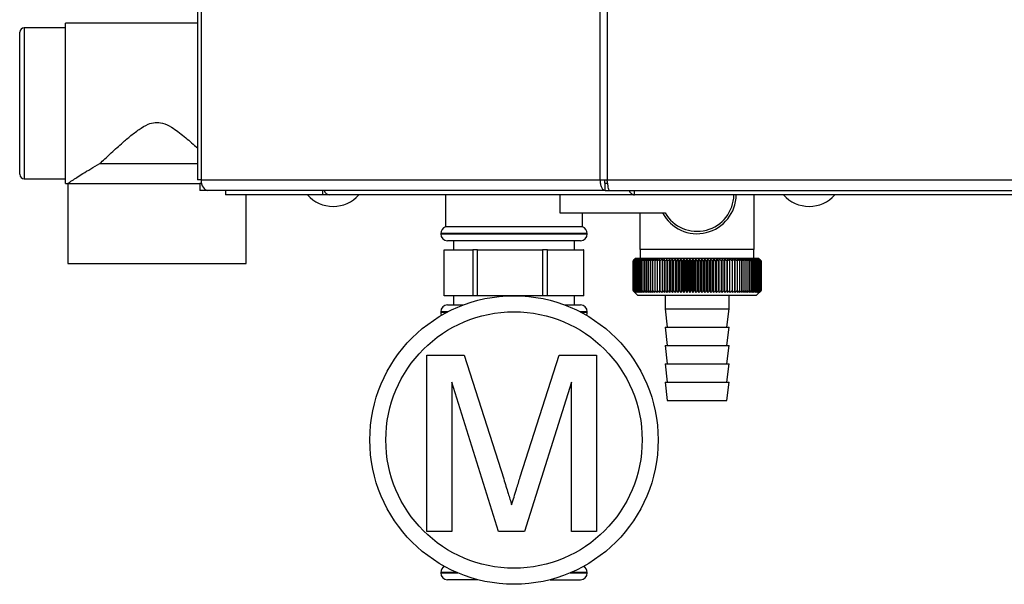
# Model space of a CAD drawing. Units: millimetres. Extents: x 0 to 420, y 0 to 297.
# Drawn here: x 63 to 85, y 155 to 167 of the extents above; entities that cross this region are included whole.
import ezdxf

# ---------------------------------------------------------------- set-up
doc = ezdxf.new("R2010")
doc.units = ezdxf.units.MM

msp = doc.modelspace()

# ---------------------------------------------------------------- linework, layer by layer
at = {"color": 7, "linetype": 'Continuous', "lineweight": 30}
for p, q in [((67.203, 242.992), (67.203, 163.652)), ((67.285, 242.992), (67.285, 163.652)), ((76.007, 163.652), (76.007, 242.992)), ((76.155, 242.992), (76.155, 163.652)), ((64.321, 166.972), (63.421, 166.972)), ((67.203, 167.072), (64.321, 167.072)), ((64.321, 163.572), (64.321, 167.072)), ((63.321, 165.322), (63.321, 166.872)), ((63.321, 163.772), (63.321, 165.322)), ((65.072, 164.005), (67.203, 164.005)), ((63.421, 163.672), (64.321, 163.672)), ((64.321, 163.572), (64.371, 163.572)), ((64.371, 163.572), (64.371, 161.822)), ((64.371, 163.572), (67.257, 163.572)), ((67.285, 163.652), (67.203, 163.652)), ((67.257, 163.572), (67.257, 163.422)), ((67.294, 163.572), (67.257, 163.572)), ((67.285, 163.652), (76.007, 163.652)), ((76.007, 163.652), (76.155, 163.652)), ((76.114, 163.422), (76.114, 163.572)), ((76.167, 163.572), (76.114, 163.572)), ((76.155, 163.652), (95.988, 163.652)), ((67.433, 163.422), (67.257, 163.422)), ((76.114, 163.422), (67.433, 163.422)), ((67.821, 163.422), (67.821, 163.322)), ((69.934, 163.322), (67.821, 163.322)), ((68.271, 161.822), (68.271, 163.322)), ((69.934, 163.422), (69.934, 163.322)), ((70.091, 163.322), (69.934, 163.322)), ((70.091, 163.322), (70.091, 163.322)), ((70.093, 163.322), (70.091, 163.322)), ((76.755, 163.322), (70.093, 163.322)), ((72.621, 163.322), (72.621, 162.622)), ((75.121, 163.322), (75.121, 162.932)), ((76.114, 163.422), (76.208, 163.422)), ((76.208, 163.422), (95.935, 163.422)), ((76.75, 163.422), (76.75, 163.342)), ((76.755, 163.402), (76.755, 163.422)), ((95.388, 163.322), (76.755, 163.322)), ((79.371, 162.132), (79.371, 163.322)), ((75.121, 162.932), (77.424, 162.932)), ((75.621, 162.622), (75.621, 162.932)), ((76.871, 162.932), (76.871, 162.132)), ((72.521, 162.481), (72.521, 162.472)), ((74.121, 162.622), (72.621, 162.622)), ((75.621, 162.622), (74.121, 162.622)), ((75.721, 162.472), (75.721, 162.481)), ((74.121, 162.322), (72.671, 162.322)), ((72.796, 162.322), (72.796, 162.122)), ((75.571, 162.322), (74.121, 162.322)), ((75.446, 162.122), (75.446, 162.322)), ((72.597, 161.122), (72.597, 162.122)), ((72.597, 162.122), (73.224, 162.122)), ((73.224, 162.122), (73.224, 161.122)), ((73.325, 162.122), (73.224, 162.122)), ((73.325, 161.122), (73.325, 162.122)), ((73.325, 162.122), (74.741, 162.122)), ((74.741, 162.122), (74.741, 161.122)), ((74.85, 162.122), (74.741, 162.122)), ((74.85, 161.122), (74.85, 162.122)), ((74.85, 162.122), (75.638, 162.122)), ((75.638, 162.122), (75.638, 161.122)), ((75.646, 162.122), (75.638, 162.122)), ((75.646, 161.122), (75.646, 162.122)), ((78.121, 162.132), (76.871, 162.132)), ((76.881, 162.132), (76.881, 161.932)), ((79.371, 162.132), (78.121, 162.132)), ((79.361, 161.932), (79.361, 162.132)), ((64.371, 161.822), (68.271, 161.822)), ((76.722, 161.882), (76.723, 161.882)), ((76.722, 161.882), (76.722, 161.232)), ((76.722, 161.232), (76.722, 161.882)), ((76.723, 161.232), (76.723, 161.882)), ((76.726, 161.882), (76.727, 161.882)), ((76.726, 161.882), (76.726, 161.232)), ((76.727, 161.232), (76.727, 161.882)), ((76.733, 161.882), (76.734, 161.882)), ((76.733, 161.882), (76.733, 161.232)), ((76.734, 161.232), (76.734, 161.882)), ((76.771, 161.932), (76.74, 161.901)), ((76.743, 161.882), (76.745, 161.882)), ((76.743, 161.882), (76.743, 161.232)), ((76.745, 161.232), (76.745, 161.882)), ((76.756, 161.882), (76.759, 161.882)), ((76.756, 161.882), (76.756, 161.232)), ((76.759, 161.232), (76.759, 161.882)), ((79.471, 161.932), (76.771, 161.932)), ((76.772, 161.882), (76.776, 161.882)), ((76.772, 161.882), (76.772, 161.232)), ((76.776, 161.232), (76.776, 161.882)), ((76.792, 161.882), (76.796, 161.882)), ((76.792, 161.882), (76.792, 161.232)), ((76.796, 161.232), (76.796, 161.882)), ((76.815, 161.882), (76.819, 161.882)), ((76.815, 161.882), (76.815, 161.232)), ((76.819, 161.232), (76.819, 161.882)), ((76.84, 161.882), (76.846, 161.882)), ((76.84, 161.882), (76.84, 161.232)), ((76.846, 161.232), (76.846, 161.882)), ((76.869, 161.882), (76.875, 161.882)), ((76.869, 161.882), (76.869, 161.232)), ((76.875, 161.232), (76.875, 161.882)), ((76.901, 161.882), (76.907, 161.882)), ((76.901, 161.882), (76.901, 161.232)), ((76.907, 161.232), (76.907, 161.882)), ((76.935, 161.882), (76.942, 161.882)), ((76.935, 161.882), (76.935, 161.232)), ((76.942, 161.232), (76.942, 161.882)), ((76.972, 161.882), (76.979, 161.882)), ((76.972, 161.882), (76.972, 161.232)), ((76.979, 161.232), (76.979, 161.882)), ((77.012, 161.882), (77.02, 161.882)), ((77.012, 161.882), (77.012, 161.232)), ((77.02, 161.232), (77.02, 161.882)), ((77.054, 161.882), (77.062, 161.882)), ((77.054, 161.882), (77.054, 161.232)), ((77.062, 161.232), (77.062, 161.882)), ((77.099, 161.882), (77.108, 161.882)), ((77.099, 161.882), (77.099, 161.232)), ((77.108, 161.232), (77.108, 161.882)), ((77.146, 161.882), (77.155, 161.882)), ((77.146, 161.882), (77.146, 161.232)), ((77.155, 161.232), (77.155, 161.882)), ((77.196, 161.882), (77.205, 161.882)), ((77.196, 161.882), (77.196, 161.232)), ((77.205, 161.232), (77.205, 161.882)), ((77.247, 161.882), (77.257, 161.882)), ((77.247, 161.882), (77.247, 161.232)), ((77.257, 161.232), (77.257, 161.882)), ((77.303, 161.923), (77.301, 161.882)), ((77.301, 161.882), (77.311, 161.882)), ((77.301, 161.882), (77.301, 161.232)), ((77.311, 161.232), (77.311, 161.882)), ((77.356, 161.882), (77.367, 161.882)), ((77.356, 161.882), (77.356, 161.232)), ((77.367, 161.232), (77.367, 161.882)), ((77.414, 161.882), (77.411, 161.923)), ((77.411, 161.191), (77.411, 161.923)), ((77.414, 161.882), (77.425, 161.882)), ((77.414, 161.882), (77.414, 161.232)), ((77.425, 161.232), (77.425, 161.882)), ((77.468, 161.191), (77.468, 161.923)), ((77.472, 161.882), (77.484, 161.882)), ((77.472, 161.882), (77.472, 161.232)), ((77.484, 161.232), (77.484, 161.882)), ((77.526, 161.191), (77.526, 161.923)), ((77.533, 161.882), (77.545, 161.882)), ((77.533, 161.882), (77.533, 161.232)), ((77.545, 161.232), (77.545, 161.882)), ((77.586, 161.191), (77.586, 161.923)), ((77.595, 161.882), (77.607, 161.882)), ((77.595, 161.882), (77.595, 161.232)), ((77.607, 161.232), (77.607, 161.882)), ((77.646, 161.191), (77.646, 161.923)), ((77.658, 161.882), (77.67, 161.882)), ((77.658, 161.882), (77.658, 161.232)), ((77.67, 161.232), (77.67, 161.882)), ((77.708, 161.191), (77.708, 161.923)), ((77.722, 161.882), (77.734, 161.882)), ((77.722, 161.882), (77.722, 161.232)), ((77.734, 161.232), (77.734, 161.882)), ((77.771, 161.191), (77.771, 161.923)), ((77.787, 161.882), (77.799, 161.882)), ((77.787, 161.882), (77.787, 161.232)), ((77.799, 161.232), (77.799, 161.882)), ((77.834, 161.191), (77.834, 161.923)), ((77.853, 161.882), (77.865, 161.882)), ((77.853, 161.882), (77.853, 161.232)), ((77.865, 161.232), (77.865, 161.882)), ((77.899, 161.191), (77.899, 161.923)), ((77.919, 161.882), (77.932, 161.882)), ((77.919, 161.882), (77.919, 161.232)), ((77.932, 161.232), (77.932, 161.882)), ((77.963, 161.191), (77.963, 161.923)), ((77.986, 161.882), (77.999, 161.882)), ((77.986, 161.882), (77.986, 161.232)), ((77.999, 161.232), (77.999, 161.882)), ((78.029, 161.191), (78.029, 161.923)), ((78.053, 161.882), (78.066, 161.882)), ((78.053, 161.882), (78.053, 161.232)), ((78.066, 161.232), (78.066, 161.882)), ((78.094, 161.191), (78.094, 161.923)), ((78.12, 161.882), (78.12, 161.232)), ((78.12, 161.882), (78.133, 161.882)), ((78.133, 161.232), (78.133, 161.882)), ((78.159, 161.191), (78.159, 161.923)), ((78.188, 161.882), (78.201, 161.882)), ((78.188, 161.882), (78.188, 161.232)), ((78.201, 161.232), (78.201, 161.882)), ((78.225, 161.191), (78.225, 161.923)), ((78.255, 161.882), (78.268, 161.882)), ((78.255, 161.882), (78.255, 161.232)), ((78.268, 161.232), (78.268, 161.882)), ((78.29, 161.191), (78.29, 161.923)), ((78.322, 161.882), (78.335, 161.882)), ((78.322, 161.882), (78.322, 161.232)), ((78.335, 161.232), (78.335, 161.882)), ((78.354, 161.191), (78.354, 161.923)), ((78.388, 161.882), (78.401, 161.882)), ((78.388, 161.882), (78.388, 161.232)), ((78.401, 161.232), (78.401, 161.882)), ((78.419, 161.191), (78.419, 161.923)), ((78.454, 161.882), (78.466, 161.882)), ((78.454, 161.882), (78.454, 161.232)), ((78.466, 161.232), (78.466, 161.882)), ((78.482, 161.191), (78.482, 161.923)), ((78.519, 161.882), (78.531, 161.882)), ((78.519, 161.882), (78.519, 161.232)), ((78.531, 161.232), (78.531, 161.882)), ((78.545, 161.191), (78.545, 161.923)), ((78.583, 161.882), (78.595, 161.882)), ((78.583, 161.882), (78.583, 161.232)), ((78.595, 161.232), (78.595, 161.882)), ((78.606, 161.191), (78.606, 161.923)), ((78.646, 161.882), (78.658, 161.882)), ((78.646, 161.882), (78.646, 161.232)), ((78.658, 161.232), (78.658, 161.882)), ((78.667, 161.191), (78.667, 161.923)), ((78.708, 161.882), (78.72, 161.882)), ((78.708, 161.882), (78.708, 161.232)), ((78.72, 161.232), (78.72, 161.882)), ((78.726, 161.191), (78.726, 161.923)), ((78.769, 161.882), (78.78, 161.882)), ((78.769, 161.882), (78.769, 161.232)), ((78.78, 161.232), (78.78, 161.882)), ((78.784, 161.191), (78.784, 161.923)), ((78.828, 161.882), (78.839, 161.882)), ((78.828, 161.882), (78.828, 161.232)), ((78.839, 161.232), (78.839, 161.882)), ((78.84, 161.191), (78.84, 161.923)), ((78.885, 161.882), (78.896, 161.882)), ((78.885, 161.882), (78.885, 161.232)), ((78.896, 161.232), (78.896, 161.882)), ((78.94, 161.882), (78.951, 161.882)), ((78.94, 161.882), (78.94, 161.232)), ((78.951, 161.882), (78.948, 161.923)), ((78.951, 161.232), (78.951, 161.882)), ((78.994, 161.882), (79.004, 161.882)), ((78.994, 161.882), (78.994, 161.232)), ((79.004, 161.232), (79.004, 161.882)), ((79.046, 161.882), (79.055, 161.882)), ((79.046, 161.882), (79.046, 161.232)), ((79.055, 161.232), (79.055, 161.882)), ((79.095, 161.882), (79.104, 161.882)), ((79.095, 161.882), (79.095, 161.232)), ((79.104, 161.232), (79.104, 161.882)), ((79.143, 161.882), (79.151, 161.882)), ((79.143, 161.882), (79.143, 161.232)), ((79.151, 161.232), (79.151, 161.882)), ((79.187, 161.882), (79.196, 161.882)), ((79.187, 161.882), (79.187, 161.232)), ((79.196, 161.232), (79.196, 161.882)), ((79.23, 161.882), (79.238, 161.882)), ((79.23, 161.882), (79.23, 161.232)), ((79.238, 161.232), (79.238, 161.882)), ((79.27, 161.882), (79.277, 161.882)), ((79.27, 161.882), (79.27, 161.232)), ((79.277, 161.232), (79.277, 161.882)), ((79.307, 161.882), (79.314, 161.882)), ((79.307, 161.882), (79.307, 161.232)), ((79.314, 161.232), (79.314, 161.882)), ((79.341, 161.882), (79.348, 161.882)), ((79.341, 161.882), (79.341, 161.232)), ((79.348, 161.232), (79.348, 161.882)), ((79.373, 161.882), (79.379, 161.882)), ((79.373, 161.882), (79.373, 161.232)), ((79.379, 161.232), (79.379, 161.882)), ((79.402, 161.882), (79.407, 161.882)), ((79.402, 161.882), (79.402, 161.232)), ((79.407, 161.232), (79.407, 161.882)), ((79.428, 161.882), (79.432, 161.882)), ((79.428, 161.882), (79.428, 161.232)), ((79.432, 161.232), (79.432, 161.882)), ((79.45, 161.882), (79.454, 161.882)), ((79.45, 161.882), (79.45, 161.232)), ((79.454, 161.232), (79.454, 161.882)), ((79.47, 161.882), (79.473, 161.882)), ((79.47, 161.882), (79.47, 161.232)), ((79.521, 161.882), (79.471, 161.932)), ((79.473, 161.232), (79.473, 161.882)), ((79.486, 161.882), (79.489, 161.882)), ((79.486, 161.882), (79.486, 161.232)), ((79.489, 161.232), (79.489, 161.882)), ((79.5, 161.882), (79.502, 161.882)), ((79.5, 161.882), (79.5, 161.232)), ((79.502, 161.232), (79.502, 161.882)), ((79.51, 161.882), (79.512, 161.882)), ((79.51, 161.882), (79.51, 161.232)), ((79.512, 161.232), (79.512, 161.882)), ((79.517, 161.882), (79.518, 161.882)), ((79.517, 161.882), (79.517, 161.232)), ((79.518, 161.232), (79.518, 161.882)), ((79.521, 161.882), (79.521, 161.882)), ((79.521, 161.882), (79.521, 161.882)), ((79.521, 161.882), (79.521, 161.232)), ((79.521, 161.232), (79.521, 161.882)), ((79.521, 161.882), (79.521, 161.232)), ((79.521, 161.232), (79.521, 161.882)), ((76.723, 161.232), (76.722, 161.232)), ((76.727, 161.232), (76.726, 161.232)), ((76.734, 161.232), (76.733, 161.232)), ((76.74, 161.213), (76.821, 161.132)), ((76.745, 161.232), (76.743, 161.232)), ((76.759, 161.232), (76.756, 161.232)), ((76.776, 161.232), (76.772, 161.232)), ((76.796, 161.232), (76.792, 161.232)), ((76.819, 161.232), (76.815, 161.232)), ((76.821, 161.132), (79.421, 161.132)), ((76.846, 161.232), (76.84, 161.232)), ((76.875, 161.232), (76.869, 161.232)), ((76.907, 161.232), (76.901, 161.232)), ((76.942, 161.232), (76.935, 161.232)), ((76.979, 161.232), (76.972, 161.232)), ((77.02, 161.232), (77.012, 161.232)), ((77.062, 161.232), (77.054, 161.232)), ((77.108, 161.232), (77.099, 161.232)), ((77.155, 161.232), (77.146, 161.232)), ((77.205, 161.232), (77.196, 161.232)), ((77.257, 161.232), (77.247, 161.232)), ((77.311, 161.232), (77.301, 161.232)), ((77.367, 161.232), (77.356, 161.232)), ((77.425, 161.232), (77.414, 161.232)), ((77.421, 161.132), (77.421, 160.832)), ((77.484, 161.232), (77.472, 161.232)), ((77.545, 161.232), (77.533, 161.232)), ((77.607, 161.232), (77.595, 161.232)), ((77.67, 161.232), (77.658, 161.232)), ((77.734, 161.232), (77.722, 161.232)), ((77.799, 161.232), (77.787, 161.232)), ((77.865, 161.232), (77.853, 161.232)), ((77.932, 161.232), (77.919, 161.232)), ((77.999, 161.232), (77.986, 161.232)), ((78.066, 161.232), (78.053, 161.232)), ((78.133, 161.232), (78.12, 161.232)), ((78.201, 161.232), (78.188, 161.232)), ((78.268, 161.232), (78.255, 161.232)), ((78.335, 161.232), (78.322, 161.232)), ((78.401, 161.232), (78.388, 161.232)), ((78.466, 161.232), (78.454, 161.232)), ((78.531, 161.232), (78.519, 161.232)), ((78.595, 161.232), (78.583, 161.232)), ((78.658, 161.232), (78.646, 161.232)), ((78.72, 161.232), (78.708, 161.232)), ((78.78, 161.232), (78.769, 161.232)), ((78.821, 160.832), (78.821, 161.132)), ((78.839, 161.232), (78.828, 161.232)), ((78.896, 161.232), (78.885, 161.232)), ((78.951, 161.232), (78.94, 161.232)), ((79.004, 161.232), (78.994, 161.232)), ((79.055, 161.232), (79.046, 161.232)), ((79.104, 161.232), (79.095, 161.232)), ((79.151, 161.232), (79.143, 161.232)), ((79.196, 161.232), (79.187, 161.232)), ((79.238, 161.232), (79.23, 161.232)), ((79.277, 161.232), (79.27, 161.232)), ((79.314, 161.232), (79.307, 161.232)), ((79.348, 161.232), (79.341, 161.232)), ((79.379, 161.232), (79.373, 161.232)), ((79.407, 161.232), (79.402, 161.232)), ((79.421, 161.132), (79.521, 161.232)), ((79.432, 161.232), (79.428, 161.232)), ((79.454, 161.232), (79.45, 161.232)), ((79.473, 161.232), (79.47, 161.232)), ((79.489, 161.232), (79.486, 161.232)), ((79.502, 161.232), (79.5, 161.232)), ((79.512, 161.232), (79.51, 161.232)), ((79.518, 161.232), (79.517, 161.232)), ((79.521, 161.232), (79.521, 161.232)), ((79.521, 161.232), (79.521, 161.232)), ((73.224, 161.122), (72.597, 161.122)), ((72.671, 160.922), (73.017, 160.922)), ((72.796, 161.122), (72.796, 160.922)), ((73.325, 161.122), (73.224, 161.122)), ((74.741, 161.122), (73.325, 161.122)), ((74.85, 161.122), (74.741, 161.122)), ((75.638, 161.122), (74.85, 161.122)), ((75.226, 160.922), (75.571, 160.922)), ((75.446, 160.922), (75.446, 161.122)), ((75.646, 161.122), (75.638, 161.122)), ((72.521, 160.772), (72.521, 160.763)), ((75.721, 160.763), (75.721, 160.772)), ((77.421, 160.832), (77.471, 160.432)), ((77.421, 160.832), (78.821, 160.832)), ((78.771, 160.432), (78.821, 160.832)), ((77.421, 160.432), (77.471, 160.032)), ((77.421, 160.432), (78.821, 160.432)), ((78.771, 160.032), (78.821, 160.432)), ((77.421, 160.032), (77.471, 159.632)), ((77.421, 160.032), (78.821, 160.032)), ((78.771, 159.632), (78.821, 160.032)), ((72.217, 155.972), (72.217, 159.824)), ((72.217, 159.824), (73.034, 159.824)), ((73.034, 159.824), (73.896, 157.121)), ((74.258, 157.167), (75.111, 159.824)), ((75.111, 159.824), (75.921, 159.824)), ((75.921, 159.824), (75.921, 155.972)), ((77.421, 159.632), (77.471, 159.232)), ((77.421, 159.632), (78.821, 159.632)), ((78.771, 159.232), (78.821, 159.632)), ((73.782, 155.972), (72.76, 159.232)), ((72.76, 159.232), (72.76, 155.972)), ((75.378, 159.232), (74.35, 155.972)), ((75.378, 155.972), (75.378, 159.232)), ((77.421, 159.232), (77.471, 158.832)), ((77.421, 159.232), (78.821, 159.232)), ((78.771, 158.832), (78.821, 159.232)), ((77.471, 158.832), (78.771, 158.832)), ((72.76, 155.972), (72.217, 155.972)), ((74.35, 155.972), (73.782, 155.972)), ((75.921, 155.972), (75.378, 155.972)), ((72.521, 155.081), (72.521, 155.072)), ((73.334, 154.922), (72.671, 154.922)), ((74.909, 154.922), (75.571, 154.922)), ((75.721, 155.072), (75.721, 155.081))]:
    msp.add_line(p, q, dxfattribs=at)
at = {"color": 1, "linetype": 'Continuous', "lineweight": 30}
for p, q in [((63.421, 166.972), (63.421, 165.322)), ((63.421, 165.322), (63.421, 163.672)), ((75.721, 162.481), (72.521, 162.481)), ((72.521, 162.472), (74.121, 162.472)), ((74.121, 162.472), (75.721, 162.472)), ((72.678, 160.772), (72.521, 160.772)), ((72.521, 160.763), (72.662, 160.763)), ((75.721, 160.772), (75.565, 160.772)), ((75.581, 160.763), (75.721, 160.763)), ((72.872, 155.081), (72.521, 155.081)), ((72.521, 155.072), (72.892, 155.072)), ((75.351, 155.072), (75.721, 155.072)), ((75.721, 155.081), (75.371, 155.081))]:
    msp.add_line(p, q, dxfattribs=at)
at = {"color": 7, "linetype": 'Continuous', "lineweight": 30, "flags": 128}
for points in [[(67.285, 163.652), (67.288, 163.607), (67.296, 163.564), (67.31, 163.524), (67.328, 163.49), (67.351, 163.461), (67.376, 163.44), (67.404, 163.427), (67.433, 163.422)], [(77.356, 161.923), (77.356, 161.918), (77.356, 161.913), (77.356, 161.908), (77.356, 161.903), (77.356, 161.897), (77.356, 161.892), (77.356, 161.887), (77.356, 161.882)], [(78.839, 161.882), (78.839, 161.887), (78.839, 161.892), (78.839, 161.897), (78.839, 161.903), (78.84, 161.908), (78.84, 161.913), (78.84, 161.918), (78.84, 161.923)], [(78.896, 161.882), (78.896, 161.887), (78.895, 161.892), (78.895, 161.897), (78.895, 161.903), (78.895, 161.908), (78.895, 161.913), (78.895, 161.918), (78.895, 161.923)]]:
    msp.add_lwpolyline(points, dxfattribs=at)
at = {"color": 7, "linetype": 'Continuous', "lineweight": 30}
for radius in [3.15, 2.8]:
    msp.add_circle((74.121, 157.972), radius, dxfattribs=at)
for centre, radius, start, end in [((63.421, 166.872), 0.1, 90, 180), ((63.421, 163.772), 0.1, 180, 270), ((70.171, 163.824), 0.752, 221.8853, 318.1147), ((70.111, 163.469), 0.147, 198.323, 262.9778), ((78.121, 163.332), 0.856, 207.8423, 359.331), ((78.121, 163.332), 0.804, 209.8335, 359.2874), ((80.571, 163.824), 0.752, 221.8853, 318.1147), ((72.671, 162.481), 0.15, 109.4712, 180), ((72.671, 162.472), 0.15, 180, 270), ((75.571, 162.472), 0.15, 270, 0), ((75.571, 162.481), 0.15, 0, 70.5288), ((82.941, 155.788), 8.707, 135.206, 135.5823), ((83.017, 155.624), 8.877, 134.7999, 135.1716), ((83.022, 155.429), 9.018, 133.9379, 134.3094), ((82.951, 155.992), 8.57, 136.207, 136.5828), ((83.034, 155.244), 9.157, 133.1664, 133.5375), ((82.973, 156.201), 8.44, 137.3113, 137.6862), ((83.053, 155.071), 9.29, 132.4809, 132.8514), ((83.011, 156.413), 8.319, 138.5249, 138.8981), ((83.076, 154.912), 9.417, 131.8773, 132.2471), ((83.069, 156.627), 8.214, 139.8542, 140.2247), ((83.103, 154.767), 9.533, 131.3521, 131.7211), ((83.15, 156.841), 8.129, 141.3057, 141.6724), ((83.134, 154.638), 9.638, 130.9022, 131.2704), ((83.26, 157.052), 8.072, 142.8862, 143.2476), ((83.166, 154.526), 9.731, 130.5248, 130.8923), ((83.407, 157.259), 8.052, 144.6021, 144.9566), ((83.2, 154.433), 9.808, 130.2178, 130.5847), ((83.601, 157.459), 8.079, 146.4597, 146.8054), ((83.236, 154.36), 9.87, 129.9793, 130.3457), ((83.854, 157.651), 8.167, 148.4645, 148.799), ((83.271, 154.306), 9.916, 129.8079, 130.1739), ((84.187, 157.834), 8.335, 150.621, 150.9417), ((83.308, 154.272), 9.944, 129.7026, 130.0684), ((84.623, 158.005), 8.611, 152.9322, 153.2359), ((83.344, 154.26), 9.955, 129.6628, 130.0285), ((85.204, 158.162), 9.034, 155.3986, 155.6822), ((83.381, 154.268), 9.948, 129.6882, 130.054), ((85.991, 158.305), 9.666, 158.0184, 158.2784), ((83.418, 154.297), 9.923, 129.779, 130.145), ((87.086, 158.432), 10.608, 160.7863, 161.0189), ((83.454, 154.346), 9.882, 129.9358, 130.3021), ((88.669, 158.542), 12.043, 163.6931, 163.8948), ((83.491, 154.415), 9.823, 130.1594, 130.5261), ((91.1, 158.633), 14.328, 166.7255, 166.8927), ((83.528, 154.504), 9.749, 130.4511, 130.8185), ((95.202, 158.706), 18.285, 169.8658, 169.9954), ((83.566, 154.612), 9.66, 130.8128, 131.1809), ((103.372, 158.758), 26.311, 173.0922, 173.1815), ((83.605, 154.737), 9.558, 131.2465, 131.6153), ((83.645, 154.878), 9.443, 131.7549, 132.1245), ((83.688, 155.035), 9.319, 132.3409, 132.7112), ((83.734, 155.205), 9.187, 133.008, 133.379), ((48.943, 158.766), 28.699, 6.2338, 6.3155), ((83.785, 155.388), 9.049, 133.7602, 134.1316), ((58.478, 158.717), 19.316, 9.4325, 9.5549), ((83.841, 155.58), 8.908, 134.6018, 134.9734), ((63.067, 158.648), 14.884, 12.5519, 12.7125), ((83.904, 155.782), 8.768, 135.5376, 135.9092), ((65.733, 158.559), 12.379, 15.5703, 15.7659), ((83.976, 155.99), 8.631, 136.5731, 136.9441), ((67.455, 158.453), 10.825, 18.4693, 18.6966), ((84.06, 156.203), 8.501, 137.7139, 138.0837), ((68.643, 158.329), 9.81, 21.2352, 21.4905), ((84.159, 156.419), 8.384, 138.9661, 139.3339), ((69.502, 158.189), 9.131, 23.858, 24.1376), ((84.276, 156.636), 8.284, 140.3363, 140.7011), ((70.144, 158.034), 8.675, 26.3318, 26.6321), ((84.416, 156.851), 8.207, 141.8309, 142.1915), ((70.635, 157.866), 8.376, 28.6536, 28.9714), ((84.585, 157.064), 8.161, 143.4566, 143.8115), ((71.019, 157.685), 8.191, 30.8237, 31.1558), ((84.792, 157.271), 8.155, 145.22, 145.5675), ((71.324, 157.495), 8.09, 32.8441, 33.1879), ((85.048, 157.471), 8.201, 147.1271, 147.465), ((71.568, 157.296), 8.053, 34.7187, 35.0718), ((85.366, 157.663), 8.316, 149.183, 149.509), ((71.767, 157.09), 8.066, 36.4526, 36.813), ((85.769, 157.844), 8.52, 151.3918, 151.7032), ((71.93, 156.879), 8.117, 38.0516, 38.4175), ((86.287, 158.012), 8.844, 153.7557, 154.0494), ((72.066, 156.666), 8.197, 39.522, 39.8919), ((86.965, 158.167), 9.336, 156.2746, 156.5472), ((72.179, 156.452), 8.299, 40.8701, 41.2428), ((87.878, 158.306), 10.068, 158.9454, 159.1934), ((72.274, 156.239), 8.417, 42.1023, 42.4769), ((89.149, 158.429), 11.165, 161.7616, 161.9814), ((72.356, 156.029), 8.546, 43.2249, 43.6006), ((91.007, 158.533), 12.855, 164.7126, 164.9006), ((72.427, 155.825), 8.682, 44.2437, 44.6199), ((93.924, 158.62), 15.61, 167.7837, 167.9365), ((72.489, 155.627), 8.821, 45.1642, 45.5404), ((99.059, 158.686), 20.589, 170.9557, 171.0704), ((72.544, 155.438), 8.96, 45.9915, 46.3675), ((110.218, 158.733), 31.595, 174.2055, 174.2797), ((72.593, 155.26), 9.095, 46.7304, 47.1058), ((72.639, 155.093), 9.225, 47.3851, 47.7598), ((72.682, 154.941), 9.346, 47.9593, 48.3333), ((72.722, 154.804), 9.457, 48.4563, 48.8296), ((72.761, 154.683), 9.557, 48.8792, 49.2517), ((54.361, 158.712), 24.846, 7.33, 7.4246), ((72.799, 154.58), 9.642, 49.2303, 49.6021), ((61.654, 158.656), 17.698, 10.5046, 10.6387), ((72.836, 154.495), 9.713, 49.5117, 49.883), ((65.443, 158.579), 14.055, 13.5922, 13.763), ((72.873, 154.429), 9.768, 49.7251, 50.0958), ((67.73, 158.483), 11.916, 16.572, 16.7763), ((72.909, 154.384), 9.807, 49.8716, 50.242), ((69.236, 158.369), 10.561, 19.4273, 19.6616), ((72.946, 154.358), 9.828, 49.9522, 50.3224), ((70.284, 158.238), 9.666, 22.1456, 22.4063), ((72.982, 154.354), 9.832, 49.9673, 50.3375), ((71.042, 158.091), 9.066, 24.7183, 25.0019), ((73.019, 154.37), 9.819, 49.917, 50.2873), ((71.603, 157.93), 8.665, 27.1407, 27.4436), ((73.055, 154.406), 9.788, 49.801, 50.1716), ((72.026, 157.755), 8.405, 29.4109, 29.7299), ((73.091, 154.462), 9.741, 49.6186, 49.9896), ((72.347, 157.568), 8.249, 31.5297, 31.862), ((73.126, 154.538), 9.677, 49.3688, 49.7403), ((72.593, 157.372), 8.171, 33.5001, 33.8431), ((73.16, 154.633), 9.598, 49.0501, 49.4223), ((72.781, 157.168), 8.152, 35.3263, 35.6777), ((73.192, 154.746), 9.505, 48.6606, 49.0335), ((72.923, 156.958), 8.179, 37.0137, 37.3716), ((73.222, 154.876), 9.399, 48.1982, 48.5718), ((73.029, 156.744), 8.242, 38.5682, 38.9311), ((73.248, 155.021), 9.282, 47.6599, 48.0344), ((73.107, 156.527), 8.331, 39.9963, 40.3627), ((73.271, 155.181), 9.156, 47.0429, 47.418), ((73.161, 156.311), 8.441, 41.3043, 41.6732), ((73.288, 155.354), 9.023, 46.3434, 46.7191), ((73.197, 156.096), 8.565, 42.4986, 42.869), ((73.299, 155.538), 8.885, 45.5574, 45.9336), ((73.217, 155.885), 8.698, 43.5852, 43.9565), ((73.606, 155.948), 8.38, 45.0912, 45.269), ((73.47, 155.922), 8.493, 44.5676, 44.7414), ((72.671, 160.772), 0.15, 90, 180), ((75.571, 160.772), 0.15, 360, 90), ((72.671, 160.763), 0.15, 180, 207.1176), ((75.571, 160.763), 0.15, 332.8824, 0), ((72.671, 155.081), 0.15, 117.917, 180), ((75.571, 155.081), 0.15, 0, 62.083), ((72.671, 155.072), 0.15, 180, 270), ((75.571, 155.072), 0.15, 270, 0)]:
    msp.add_arc(centre, radius, start, end, dxfattribs=at)
for points, knots in [([(65.072, 164.005), (65.144, 164.073), (65.29, 164.211), (65.515, 164.416), (65.727, 164.6), (65.919, 164.749), (66.102, 164.862), (66.28, 164.915), (66.462, 164.896), (66.68, 164.784), (66.919, 164.598), (67.103, 164.439), (67.192, 164.357), (67.203, 164.347)], [0, 0, 0, 0, 0.131217, 0.265562, 0.357606, 0.450567, 0.534167, 0.590818, 0.647958, 0.726884, 0.853186, 0.982633, 1, 1, 1, 1]), ([(64.371, 163.572), (64.374, 163.574), (64.381, 163.578), (64.45, 163.625), (64.569, 163.703), (64.704, 163.79), (64.871, 163.893), (65.004, 163.967), (65.072, 164.005)], [0, 0, 0, 0, 0.111493, 0.335601, 0.486757, 0.64224, 0.819366, 1, 1, 1, 1]), ([(76.632, 163.422), (76.632, 163.421), (76.639, 163.407), (76.662, 163.374), (76.704, 163.331), (76.738, 163.325), (76.755, 163.322)], [0, 0, 0, 0, 0.0142291, 0.2197181, 0.6167329, 1, 1, 1, 1]), ([(76.755, 163.322), (76.753, 163.325), (76.75, 163.33), (76.751, 163.366), (76.755, 163.404), (76.757, 163.422)], [0, 0, 0, 0, 0.346645, 0.687421, 1, 1, 1, 1]), ([(76.762, 161.191), (76.755, 161.199), (76.741, 161.213), (76.728, 161.226), (76.722, 161.232)], [0, 0, 0, 0, 0.55565, 1, 1, 1, 1]), ([(76.722, 161.232), (76.73, 161.225), (76.743, 161.211), (76.756, 161.197), (76.762, 161.191)], [0, 0, 0, 0, 0.56434, 1, 1, 1, 1]), ([(76.765, 161.191), (76.757, 161.199), (76.743, 161.213), (76.729, 161.226), (76.723, 161.232)], [0, 0, 0, 0, 0.55565, 1, 1, 1, 1]), ([(76.726, 161.232), (76.733, 161.225), (76.746, 161.211), (76.759, 161.197), (76.765, 161.191)], [0, 0, 0, 0, 0.56434, 1, 1, 1, 1]), ([(76.77, 161.191), (76.762, 161.199), (76.748, 161.213), (76.733, 161.226), (76.727, 161.232)], [0, 0, 0, 0, 0.5556499, 1, 1, 1, 1]), ([(76.733, 161.232), (76.74, 161.225), (76.752, 161.211), (76.764, 161.197), (76.77, 161.191)], [0, 0, 0, 0, 0.56434, 1, 1, 1, 1]), ([(76.778, 161.191), (76.77, 161.199), (76.756, 161.213), (76.741, 161.226), (76.734, 161.232)], [0, 0, 0, 0, 0.5556499, 1, 1, 1, 1]), ([(76.743, 161.232), (76.749, 161.225), (76.761, 161.211), (76.773, 161.197), (76.778, 161.191)], [0, 0, 0, 0, 0.56434, 1, 1, 1, 1]), ([(76.79, 161.191), (76.782, 161.199), (76.767, 161.213), (76.752, 161.226), (76.745, 161.232)], [0, 0, 0, 0, 0.55565, 1, 1, 1, 1]), ([(76.756, 161.232), (76.762, 161.225), (76.774, 161.211), (76.785, 161.197), (76.79, 161.191)], [0, 0, 0, 0, 0.56434, 1, 1, 1, 1]), ([(76.805, 161.191), (76.796, 161.199), (76.781, 161.213), (76.766, 161.226), (76.759, 161.232)], [0, 0, 0, 0, 0.55565, 1, 1, 1, 1]), ([(76.772, 161.232), (76.779, 161.225), (76.789, 161.211), (76.8, 161.197), (76.805, 161.191)], [0, 0, 0, 0, 0.56434, 1, 1, 1, 1]), ([(76.823, 161.191), (76.814, 161.199), (76.798, 161.213), (76.783, 161.226), (76.776, 161.232)], [0, 0, 0, 0, 0.55565, 1, 1, 1, 1]), ([(76.792, 161.232), (76.798, 161.225), (76.808, 161.211), (76.818, 161.197), (76.823, 161.191)], [0, 0, 0, 0, 0.56434, 1, 1, 1, 1]), ([(76.843, 161.191), (76.835, 161.199), (76.819, 161.213), (76.803, 161.226), (76.796, 161.232)], [0, 0, 0, 0, 0.55565, 1, 1, 1, 1]), ([(76.815, 161.232), (76.82, 161.225), (76.83, 161.211), (76.839, 161.197), (76.843, 161.191)], [0, 0, 0, 0, 0.56434, 1, 1, 1, 1]), ([(76.867, 161.191), (76.858, 161.199), (76.842, 161.213), (76.826, 161.226), (76.819, 161.232)], [0, 0, 0, 0, 0.55565, 1, 1, 1, 1]), ([(76.84, 161.232), (76.845, 161.225), (76.854, 161.211), (76.863, 161.197), (76.867, 161.191)], [0, 0, 0, 0, 0.56434, 1, 1, 1, 1]), ([(76.894, 161.191), (76.885, 161.199), (76.869, 161.213), (76.853, 161.226), (76.846, 161.232)], [0, 0, 0, 0, 0.5556499, 1, 1, 1, 1]), ([(76.869, 161.232), (76.874, 161.225), (76.882, 161.211), (76.89, 161.197), (76.894, 161.191)], [0, 0, 0, 0, 0.56434, 1, 1, 1, 1]), ([(76.923, 161.191), (76.914, 161.199), (76.898, 161.213), (76.882, 161.226), (76.875, 161.232)], [0, 0, 0, 0, 0.55565, 1, 1, 1, 1]), ([(76.901, 161.232), (76.905, 161.225), (76.912, 161.211), (76.92, 161.197), (76.923, 161.191)], [0, 0, 0, 0, 0.56434, 1, 1, 1, 1]), ([(76.956, 161.191), (76.946, 161.199), (76.93, 161.213), (76.914, 161.226), (76.907, 161.232)], [0, 0, 0, 0, 0.55565, 1, 1, 1, 1]), ([(76.935, 161.232), (76.939, 161.225), (76.946, 161.211), (76.953, 161.197), (76.956, 161.191)], [0, 0, 0, 0, 0.56434, 1, 1, 1, 1]), ([(76.991, 161.191), (76.981, 161.199), (76.965, 161.213), (76.949, 161.226), (76.942, 161.232)], [0, 0, 0, 0, 0.55565, 1, 1, 1, 1]), ([(76.972, 161.232), (76.975, 161.225), (76.982, 161.211), (76.988, 161.197), (76.991, 161.191)], [0, 0, 0, 0, 0.56434, 1, 1, 1, 1]), ([(77.028, 161.191), (77.019, 161.199), (77.003, 161.213), (76.987, 161.226), (76.979, 161.232)], [0, 0, 0, 0, 0.55565, 1, 1, 1, 1]), ([(77.012, 161.232), (77.015, 161.225), (77.02, 161.211), (77.026, 161.197), (77.028, 161.191)], [0, 0, 0, 0, 0.56434, 1, 1, 1, 1]), ([(77.068, 161.191), (77.059, 161.199), (77.043, 161.213), (77.027, 161.226), (77.02, 161.232)], [0, 0, 0, 0, 0.55565, 1, 1, 1, 1]), ([(77.054, 161.232), (77.057, 161.225), (77.061, 161.211), (77.066, 161.197), (77.068, 161.191)], [0, 0, 0, 0, 0.56434, 1, 1, 1, 1]), ([(77.111, 161.191), (77.102, 161.199), (77.086, 161.213), (77.07, 161.226), (77.062, 161.232)], [0, 0, 0, 0, 0.55565, 1, 1, 1, 1]), ([(77.099, 161.232), (77.101, 161.225), (77.105, 161.211), (77.109, 161.197), (77.111, 161.191)], [0, 0, 0, 0, 0.56434, 1, 1, 1, 1]), ([(77.156, 161.191), (77.147, 161.199), (77.131, 161.213), (77.115, 161.226), (77.108, 161.232)], [0, 0, 0, 0, 0.55565, 1, 1, 1, 1]), ([(77.146, 161.232), (77.148, 161.225), (77.151, 161.211), (77.154, 161.197), (77.156, 161.191)], [0, 0, 0, 0, 0.56434, 1, 1, 1, 1]), ([(77.203, 161.191), (77.194, 161.199), (77.178, 161.213), (77.162, 161.226), (77.155, 161.232)], [0, 0, 0, 0, 0.55565, 1, 1, 1, 1]), ([(77.196, 161.232), (77.197, 161.225), (77.199, 161.211), (77.202, 161.197), (77.203, 161.191)], [0, 0, 0, 0, 0.56434, 1, 1, 1, 1]), ([(77.252, 161.191), (77.243, 161.199), (77.228, 161.213), (77.212, 161.226), (77.205, 161.232)], [0, 0, 0, 0, 0.55565, 1, 1, 1, 1]), ([(77.247, 161.232), (77.248, 161.225), (77.25, 161.211), (77.251, 161.197), (77.252, 161.191)], [0, 0, 0, 0, 0.56434, 1, 1, 1, 1]), ([(77.303, 161.191), (77.295, 161.199), (77.279, 161.213), (77.264, 161.226), (77.257, 161.232)], [0, 0, 0, 0, 0.55565, 1, 1, 1, 1]), ([(77.301, 161.232), (77.301, 161.225), (77.302, 161.211), (77.303, 161.197), (77.303, 161.191)], [0, 0, 0, 0, 0.56434, 1, 1, 1, 1]), ([(77.356, 161.191), (77.348, 161.199), (77.333, 161.213), (77.318, 161.226), (77.311, 161.232)], [0, 0, 0, 0, 0.55565, 1, 1, 1, 1]), ([(77.356, 161.232), (77.356, 161.225), (77.356, 161.211), (77.356, 161.197), (77.356, 161.191)], [0, 0, 0, 0, 0.5643403, 1, 1, 1, 1]), ([(77.411, 161.191), (77.403, 161.199), (77.388, 161.213), (77.374, 161.226), (77.367, 161.232)], [0, 0, 0, 0, 0.55565, 1, 1, 1, 1]), ([(77.414, 161.232), (77.413, 161.225), (77.412, 161.211), (77.412, 161.197), (77.411, 161.191)], [0, 0, 0, 0, 0.56434, 1, 1, 1, 1]), ([(77.468, 161.191), (77.46, 161.199), (77.445, 161.213), (77.431, 161.226), (77.425, 161.232)], [0, 0, 0, 0, 0.55565, 1, 1, 1, 1]), ([(77.472, 161.232), (77.472, 161.225), (77.47, 161.211), (77.469, 161.197), (77.468, 161.191)], [0, 0, 0, 0, 0.56434, 1, 1, 1, 1]), ([(77.526, 161.191), (77.518, 161.199), (77.504, 161.213), (77.49, 161.226), (77.484, 161.232)], [0, 0, 0, 0, 0.5556499, 1, 1, 1, 1]), ([(77.533, 161.232), (77.532, 161.225), (77.529, 161.211), (77.527, 161.197), (77.526, 161.191)], [0, 0, 0, 0, 0.56434, 1, 1, 1, 1]), ([(77.586, 161.191), (77.578, 161.199), (77.564, 161.213), (77.551, 161.226), (77.545, 161.232)], [0, 0, 0, 0, 0.55565, 1, 1, 1, 1]), ([(77.595, 161.232), (77.593, 161.225), (77.59, 161.211), (77.587, 161.197), (77.586, 161.191)], [0, 0, 0, 0, 0.56434, 1, 1, 1, 1]), ([(77.646, 161.191), (77.639, 161.199), (77.626, 161.213), (77.612, 161.226), (77.607, 161.232)], [0, 0, 0, 0, 0.55565, 1, 1, 1, 1]), ([(77.658, 161.232), (77.656, 161.225), (77.652, 161.211), (77.648, 161.197), (77.646, 161.191)], [0, 0, 0, 0, 0.56434, 1, 1, 1, 1]), ([(77.708, 161.191), (77.701, 161.199), (77.688, 161.213), (77.675, 161.226), (77.67, 161.232)], [0, 0, 0, 0, 0.55565, 1, 1, 1, 1]), ([(77.722, 161.232), (77.719, 161.225), (77.715, 161.211), (77.71, 161.197), (77.708, 161.191)], [0, 0, 0, 0, 0.56434, 1, 1, 1, 1]), ([(77.771, 161.191), (77.764, 161.199), (77.752, 161.213), (77.74, 161.226), (77.734, 161.232)], [0, 0, 0, 0, 0.55565, 1, 1, 1, 1]), ([(77.787, 161.232), (77.784, 161.225), (77.779, 161.211), (77.773, 161.197), (77.771, 161.191)], [0, 0, 0, 0, 0.56434, 1, 1, 1, 1]), ([(77.834, 161.191), (77.828, 161.199), (77.816, 161.213), (77.804, 161.226), (77.799, 161.232)], [0, 0, 0, 0, 0.55565, 1, 1, 1, 1]), ([(77.853, 161.232), (77.849, 161.225), (77.843, 161.211), (77.837, 161.197), (77.834, 161.191)], [0, 0, 0, 0, 0.5643403, 1, 1, 1, 1]), ([(77.899, 161.191), (77.892, 161.199), (77.881, 161.213), (77.87, 161.226), (77.865, 161.232)], [0, 0, 0, 0, 0.55565, 1, 1, 1, 1]), ([(77.919, 161.232), (77.915, 161.225), (77.908, 161.211), (77.902, 161.197), (77.899, 161.191)], [0, 0, 0, 0, 0.56434, 1, 1, 1, 1]), ([(77.963, 161.191), (77.958, 161.199), (77.947, 161.213), (77.936, 161.226), (77.932, 161.232)], [0, 0, 0, 0, 0.55565, 1, 1, 1, 1]), ([(77.986, 161.232), (77.982, 161.225), (77.974, 161.211), (77.967, 161.197), (77.963, 161.191)], [0, 0, 0, 0, 0.56434, 1, 1, 1, 1]), ([(78.029, 161.191), (78.023, 161.199), (78.013, 161.213), (78.003, 161.226), (77.999, 161.232)], [0, 0, 0, 0, 0.55565, 1, 1, 1, 1]), ([(78.053, 161.232), (78.048, 161.225), (78.04, 161.211), (78.032, 161.197), (78.029, 161.191)], [0, 0, 0, 0, 0.56434, 1, 1, 1, 1]), ([(78.094, 161.191), (78.089, 161.199), (78.079, 161.213), (78.07, 161.226), (78.066, 161.232)], [0, 0, 0, 0, 0.55565, 1, 1, 1, 1]), ([(78.12, 161.232), (78.115, 161.225), (78.107, 161.211), (78.098, 161.197), (78.094, 161.191)], [0, 0, 0, 0, 0.56434, 1, 1, 1, 1]), ([(78.159, 161.191), (78.155, 161.199), (78.146, 161.213), (78.137, 161.226), (78.133, 161.232)], [0, 0, 0, 0, 0.55565, 1, 1, 1, 1]), ([(78.188, 161.232), (78.182, 161.225), (78.173, 161.211), (78.163, 161.197), (78.159, 161.191)], [0, 0, 0, 0, 0.56434, 1, 1, 1, 1]), ([(78.225, 161.191), (78.22, 161.199), (78.212, 161.213), (78.204, 161.226), (78.201, 161.232)], [0, 0, 0, 0, 0.55565, 1, 1, 1, 1]), ([(78.255, 161.232), (78.249, 161.225), (78.239, 161.211), (78.229, 161.197), (78.225, 161.191)], [0, 0, 0, 0, 0.56434, 1, 1, 1, 1]), ([(78.29, 161.191), (78.286, 161.199), (78.278, 161.213), (78.271, 161.226), (78.268, 161.232)], [0, 0, 0, 0, 0.55565, 1, 1, 1, 1]), ([(78.322, 161.232), (78.316, 161.225), (78.305, 161.211), (78.294, 161.197), (78.29, 161.191)], [0, 0, 0, 0, 0.56434, 1, 1, 1, 1]), ([(78.354, 161.191), (78.351, 161.199), (78.344, 161.213), (78.337, 161.226), (78.335, 161.232)], [0, 0, 0, 0, 0.5556499, 1, 1, 1, 1]), ([(78.388, 161.232), (78.382, 161.225), (78.371, 161.211), (78.359, 161.197), (78.354, 161.191)], [0, 0, 0, 0, 0.56434, 1, 1, 1, 1]), ([(78.419, 161.191), (78.415, 161.199), (78.409, 161.213), (78.403, 161.226), (78.401, 161.232)], [0, 0, 0, 0, 0.55565, 1, 1, 1, 1]), ([(78.454, 161.232), (78.447, 161.225), (78.436, 161.211), (78.424, 161.197), (78.419, 161.191)], [0, 0, 0, 0, 0.56434, 1, 1, 1, 1]), ([(78.482, 161.191), (78.479, 161.199), (78.474, 161.213), (78.469, 161.226), (78.466, 161.232)], [0, 0, 0, 0, 0.55565, 1, 1, 1, 1]), ([(78.519, 161.232), (78.512, 161.225), (78.5, 161.211), (78.487, 161.197), (78.482, 161.191)], [0, 0, 0, 0, 0.56434, 1, 1, 1, 1]), ([(78.545, 161.191), (78.542, 161.199), (78.538, 161.213), (78.533, 161.226), (78.531, 161.232)], [0, 0, 0, 0, 0.55565, 1, 1, 1, 1]), ([(78.583, 161.232), (78.576, 161.225), (78.563, 161.211), (78.55, 161.197), (78.545, 161.191)], [0, 0, 0, 0, 0.5643403, 1, 1, 1, 1]), ([(78.606, 161.191), (78.604, 161.199), (78.601, 161.213), (78.597, 161.226), (78.595, 161.232)], [0, 0, 0, 0, 0.55565, 1, 1, 1, 1]), ([(78.646, 161.232), (78.639, 161.225), (78.625, 161.211), (78.612, 161.197), (78.606, 161.191)], [0, 0, 0, 0, 0.56434, 1, 1, 1, 1]), ([(78.667, 161.191), (78.665, 161.199), (78.662, 161.213), (78.659, 161.226), (78.658, 161.232)], [0, 0, 0, 0, 0.55565, 1, 1, 1, 1]), ([(78.708, 161.232), (78.7, 161.225), (78.687, 161.211), (78.673, 161.197), (78.667, 161.191)], [0, 0, 0, 0, 0.56434, 1, 1, 1, 1]), ([(78.726, 161.191), (78.725, 161.199), (78.723, 161.213), (78.721, 161.226), (78.72, 161.232)], [0, 0, 0, 0, 0.5556499, 1, 1, 1, 1]), ([(78.769, 161.232), (78.761, 161.225), (78.746, 161.211), (78.732, 161.197), (78.726, 161.191)], [0, 0, 0, 0, 0.56434, 1, 1, 1, 1]), ([(78.784, 161.191), (78.783, 161.199), (78.782, 161.213), (78.781, 161.226), (78.78, 161.232)], [0, 0, 0, 0, 0.55565, 1, 1, 1, 1]), ([(78.828, 161.232), (78.819, 161.225), (78.805, 161.211), (78.79, 161.197), (78.784, 161.191)], [0, 0, 0, 0, 0.56434, 1, 1, 1, 1]), ([(78.84, 161.191), (78.84, 161.199), (78.839, 161.213), (78.839, 161.226), (78.839, 161.232)], [0, 0, 0, 0, 0.55565, 1, 1, 1, 1]), ([(78.885, 161.232), (78.877, 161.225), (78.862, 161.211), (78.847, 161.197), (78.84, 161.191)], [0, 0, 0, 0, 0.5643403, 1, 1, 1, 1]), ([(78.895, 161.191), (78.895, 161.199), (78.895, 161.213), (78.895, 161.226), (78.896, 161.232)], [0, 0, 0, 0, 0.55565, 1, 1, 1, 1]), ([(78.94, 161.232), (78.932, 161.225), (78.917, 161.211), (78.902, 161.197), (78.895, 161.191)], [0, 0, 0, 0, 0.56434, 1, 1, 1, 1]), ([(78.948, 161.191), (78.948, 161.199), (78.949, 161.213), (78.95, 161.226), (78.951, 161.232)], [0, 0, 0, 0, 0.55565, 1, 1, 1, 1]), ([(78.994, 161.232), (78.985, 161.225), (78.97, 161.211), (78.955, 161.197), (78.948, 161.191)], [0, 0, 0, 0, 0.56434, 1, 1, 1, 1]), ([(78.999, 161.191), (79, 161.199), (79.002, 161.213), (79.003, 161.226), (79.004, 161.232)], [0, 0, 0, 0, 0.5556499, 1, 1, 1, 1]), ([(79.046, 161.232), (79.037, 161.225), (79.021, 161.211), (79.006, 161.197), (78.999, 161.191)], [0, 0, 0, 0, 0.56434, 1, 1, 1, 1]), ([(79.048, 161.191), (79.049, 161.199), (79.052, 161.213), (79.054, 161.226), (79.055, 161.232)], [0, 0, 0, 0, 0.55565, 1, 1, 1, 1]), ([(79.095, 161.232), (79.086, 161.225), (79.071, 161.211), (79.055, 161.197), (79.048, 161.191)], [0, 0, 0, 0, 0.56434, 1, 1, 1, 1]), ([(79.095, 161.191), (79.096, 161.199), (79.1, 161.213), (79.103, 161.226), (79.104, 161.232)], [0, 0, 0, 0, 0.55565, 1, 1, 1, 1]), ([(79.143, 161.232), (79.134, 161.225), (79.118, 161.211), (79.102, 161.197), (79.095, 161.191)], [0, 0, 0, 0, 0.56434, 1, 1, 1, 1]), ([(79.139, 161.191), (79.141, 161.199), (79.145, 161.213), (79.149, 161.226), (79.151, 161.232)], [0, 0, 0, 0, 0.55565, 1, 1, 1, 1]), ([(79.187, 161.232), (79.178, 161.225), (79.162, 161.211), (79.146, 161.197), (79.139, 161.191)], [0, 0, 0, 0, 0.5643403, 1, 1, 1, 1]), ([(79.181, 161.191), (79.184, 161.199), (79.189, 161.213), (79.194, 161.226), (79.196, 161.232)], [0, 0, 0, 0, 0.55565, 1, 1, 1, 1]), ([(79.23, 161.232), (79.221, 161.225), (79.205, 161.211), (79.188, 161.197), (79.181, 161.191)], [0, 0, 0, 0, 0.56434, 1, 1, 1, 1]), ([(79.221, 161.191), (79.224, 161.199), (79.23, 161.213), (79.235, 161.226), (79.238, 161.232)], [0, 0, 0, 0, 0.5556499, 1, 1, 1, 1]), ([(79.27, 161.232), (79.261, 161.225), (79.244, 161.211), (79.228, 161.197), (79.221, 161.191)], [0, 0, 0, 0, 0.56434, 1, 1, 1, 1]), ([(79.258, 161.191), (79.262, 161.199), (79.268, 161.213), (79.274, 161.226), (79.277, 161.232)], [0, 0, 0, 0, 0.55565, 1, 1, 1, 1]), ([(79.307, 161.232), (79.298, 161.225), (79.282, 161.211), (79.265, 161.197), (79.258, 161.191)], [0, 0, 0, 0, 0.56434, 1, 1, 1, 1]), ([(79.293, 161.191), (79.297, 161.199), (79.304, 161.213), (79.311, 161.226), (79.314, 161.232)], [0, 0, 0, 0, 0.55565, 1, 1, 1, 1]), ([(79.341, 161.232), (79.332, 161.225), (79.316, 161.211), (79.3, 161.197), (79.293, 161.191)], [0, 0, 0, 0, 0.56434, 1, 1, 1, 1]), ([(79.325, 161.191), (79.329, 161.199), (79.337, 161.213), (79.344, 161.226), (79.348, 161.232)], [0, 0, 0, 0, 0.55565, 1, 1, 1, 1]), ([(79.373, 161.232), (79.364, 161.225), (79.348, 161.211), (79.332, 161.197), (79.325, 161.191)], [0, 0, 0, 0, 0.56434, 1, 1, 1, 1]), ([(79.354, 161.191), (79.358, 161.199), (79.367, 161.213), (79.375, 161.226), (79.379, 161.232)], [0, 0, 0, 0, 0.55565, 1, 1, 1, 1]), ([(79.402, 161.232), (79.393, 161.225), (79.377, 161.211), (79.361, 161.197), (79.354, 161.191)], [0, 0, 0, 0, 0.56434, 1, 1, 1, 1]), ([(79.38, 161.191), (79.385, 161.199), (79.394, 161.213), (79.403, 161.226), (79.407, 161.232)], [0, 0, 0, 0, 0.55565, 1, 1, 1, 1]), ([(79.428, 161.232), (79.419, 161.225), (79.403, 161.211), (79.387, 161.197), (79.38, 161.191)], [0, 0, 0, 0, 0.5643403, 1, 1, 1, 1]), ([(79.403, 161.191), (79.408, 161.199), (79.418, 161.213), (79.428, 161.226), (79.432, 161.232)], [0, 0, 0, 0, 0.55565, 1, 1, 1, 1]), ([(79.45, 161.232), (79.441, 161.225), (79.426, 161.211), (79.41, 161.197), (79.403, 161.191)], [0, 0, 0, 0, 0.56434, 1, 1, 1, 1]), ([(79.423, 161.191), (79.429, 161.199), (79.439, 161.213), (79.45, 161.226), (79.454, 161.232)], [0, 0, 0, 0, 0.55565, 1, 1, 1, 1]), ([(79.47, 161.232), (79.461, 161.225), (79.446, 161.211), (79.43, 161.197), (79.423, 161.191)], [0, 0, 0, 0, 0.56434, 1, 1, 1, 1]), ([(79.441, 161.191), (79.447, 161.199), (79.458, 161.213), (79.468, 161.226), (79.473, 161.232)], [0, 0, 0, 0, 0.55565, 1, 1, 1, 1]), ([(79.486, 161.232), (79.478, 161.225), (79.463, 161.211), (79.447, 161.197), (79.441, 161.191)], [0, 0, 0, 0, 0.56434, 1, 1, 1, 1]), ([(79.455, 161.191), (79.461, 161.199), (79.473, 161.213), (79.484, 161.226), (79.489, 161.232)], [0, 0, 0, 0, 0.55565, 1, 1, 1, 1]), ([(79.5, 161.232), (79.491, 161.225), (79.476, 161.211), (79.461, 161.197), (79.455, 161.191)], [0, 0, 0, 0, 0.56434, 1, 1, 1, 1]), ([(79.466, 161.191), (79.473, 161.199), (79.485, 161.213), (79.497, 161.226), (79.502, 161.232)], [0, 0, 0, 0, 0.5556499, 1, 1, 1, 1]), ([(79.51, 161.232), (79.502, 161.225), (79.487, 161.211), (79.472, 161.197), (79.466, 161.191)], [0, 0, 0, 0, 0.56434, 1, 1, 1, 1]), ([(79.474, 161.191), (79.481, 161.199), (79.494, 161.213), (79.506, 161.226), (79.512, 161.232)], [0, 0, 0, 0, 0.5556499, 1, 1, 1, 1]), ([(79.517, 161.232), (79.509, 161.225), (79.495, 161.211), (79.48, 161.197), (79.474, 161.191)], [0, 0, 0, 0, 0.56434, 1, 1, 1, 1]), ([(79.479, 161.191), (79.486, 161.199), (79.499, 161.213), (79.512, 161.226), (79.518, 161.232)], [0, 0, 0, 0, 0.55565, 1, 1, 1, 1]), ([(79.521, 161.232), (79.513, 161.225), (79.499, 161.211), (79.485, 161.197), (79.479, 161.191)], [0, 0, 0, 0, 0.5643403, 1, 1, 1, 1]), ([(79.503, 161.214), (79.506, 161.217), (79.512, 161.223), (79.518, 161.229), (79.521, 161.232)], [0, 0, 0, 0, 0.558054, 1, 1, 1, 1]), ([(79.521, 161.232), (79.518, 161.229), (79.512, 161.223), (79.506, 161.217), (79.503, 161.214)], [0, 0, 0, 0, 0.561967, 1, 1, 1, 1]), ([(73.896, 157.121), (73.929, 157.016), (73.988, 156.827), (74.044, 156.639), (74.069, 156.555)], [0, 0, 0, 0, 0.560002, 1, 1, 1, 1]), ([(74.069, 156.555), (74.104, 156.67), (74.166, 156.874), (74.23, 157.078), (74.258, 157.167)], [0, 0, 0, 0, 0.559997, 1, 1, 1, 1])]:
    msp.add_open_spline(points, degree=3, knots=knots, dxfattribs=at)
for points in [[(76.007, 163.652), (76.006, 163.622), (76.004, 163.562), (76.028, 163.486), (76.066, 163.433), (76.098, 163.426), (76.114, 163.422)], [(76.104, 163.652), (76.101, 163.642), (76.096, 163.621), (76.098, 163.594), (76.104, 163.576), (76.111, 163.573), (76.114, 163.572)], [(76.208, 163.422), (76.204, 163.426), (76.195, 163.433), (76.182, 163.486), (76.168, 163.562), (76.16, 163.622), (76.155, 163.652)]]:
    msp.add_open_spline(points, degree=3, dxfattribs=at)

doc.saveas('drawing.dxf')
